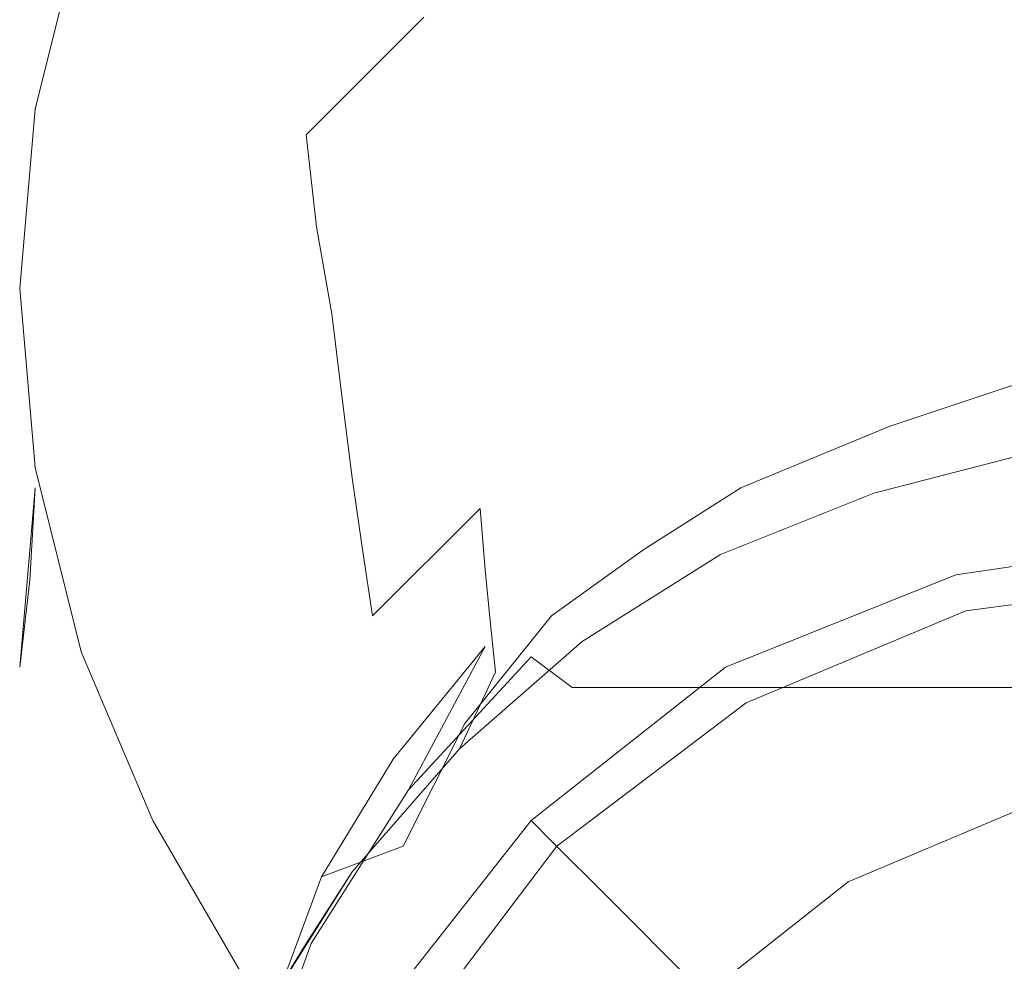
# Model space of a CAD drawing. Extents: x -23 to 23, y -137 to 29.
# Drawn here: x -23 to -4, y -13 to 5 of the extents above; entities that cross this region are included whole.
import ezdxf

# ---------------------------------------------------------------- set-up
doc = ezdxf.new("R2010")
doc.units = 0
doc.header["$LTSCALE"] = 500
doc.header["$MEASUREMENT"] = 0
doc.layers.add('CHROM', color=7, linetype='Continuous')

msp = doc.modelspace()

# ---------------------------------------------------------------- linework, layer by layer
at = {"layer": 'CHROM', "lineweight": 0}
for points, invisible_edges in [([(-2.2, 0), (-4.4, 0), (-6.7, 20.9), (-3.4, 21.7)], 15), ([(-4.4, 0), (-6.5, 0), (-9.9, 19.6), (-6.7, 20.9)], 15), ([(-6.5, 0), (-8.8, 0), (-12.9, 17.7), (-9.9, 19.6)], 15), ([(-8.8, 0), (-11, 0), (-15.5, 15.5), (-12.9, 17.7)], 15), ([(-11, 0), (-13.1, 0), (-17.7, 12.9), (-15.5, 15.5)], 15), ([(-20.4, 2.9, 19), (-18.6, 6, 19), (-18.6, 13.5, 1), (-20.4, 10.4, 1)], 11), ([(-13.1, 0), (-15.3, 0), (-19.6, 9.9), (-17.7, 12.9)], 15), ([(-21.8, -0.3, 19), (-20.4, 2.9, 19), (-20.4, 10.4, 1), (-21.8, 7.1, 1)], 11), ([(-15.3, 0), (-17.6, 0), (-20.9, 6.7), (-19.6, 9.9)], 15), ([(-18.6, 6, 19), (-17.6, 5, 24.9), (-15.3, 7.4, 24.9), (-16.2, 8.7, 19)], 15), ([(-9.5, 6.9, 36.8), (-9.4, 5, 42.9), (-6.4, 6.1, 42.8), (-6.5, 8, 36.8)], 15), ([(-17.6, 5, 24.9), (-17.4, 3, 30.9), (-15.1, 5.3, 30.9), (-15.3, 7.4, 24.9)], 13), ([(-15.1, 5.3, 30.9), (-14.9, 3.4, 36.9), (-12.4, 5.3, 36.8), (-12.5, 7.3, 30.8)], 15), ([(-22.7, -3.9, 19), (-21.8, -0.3, 19), (-21.8, 7.1, 1), (-22.7, 3.5, 1)], 11), ([(-20.9, 6.7), (-21.7, 3.4), (-22.7, 3.5, 1), (-21.8, 7.1, 1)], 15), ([(-12.4, 5.3, 36.8), (-12.2, 3.5, 42.9), (-9.4, 5, 42.9), (-9.5, 6.9, 36.8)], 15), ([(-17.6, 0), (-19.7, 0), (-21.7, 3.4), (-20.9, 6.7)], 15), ([(-6.4, 6.1, 42.8), (-6.3, 4.3, 48.9), (-3.2, 5, 48.9), (-3.2, 6.7, 42.8)], 15), ([(-20.4, 2.9, 19), (-19.5, 2.3, 24.9), (-17.6, 5, 24.9), (-18.6, 6, 19)], 15), ([(-9.4, 5, 42.9), (-9.3, 3.3, 49), (-6.3, 4.3, 48.9), (-6.4, 6.1, 42.8)], 15), ([(-17.4, 3, 30.9), (-17.2, 1.2, 36.9), (-14.9, 3.4, 36.9), (-15.1, 5.3, 30.9)], 14), ([(-14.9, 3.4, 36.9), (-14.7, 1.6, 42.9), (-12.2, 3.5, 42.9), (-12.4, 5.3, 36.8)], 15), ([(-19.5, 2.3, 24.9), (-19.3, 0.4, 30.9), (-17.4, 3, 30.9), (-17.6, 5, 24.9)], 15), ([(-12.2, 3.5, 42.9), (-12.1, 1.8, 49), (-9.3, 3.3, 49), (-9.4, 5, 42.9)], 15), ([(-6.3, 4.3, 48.9), (-6.2, 2.7, 55.1), (-3.1, 3.4, 55), (-3.2, 5, 48.9)], 15), ([(-9.3, 3.3, 49), (-9.2, 1.7, 55.1), (-6.2, 2.7, 55.1), (-6.3, 4.3, 48.9)], 15), ([(-23, -7.4, 19), (-22.7, -3.9, 19), (-22.7, 3.5, 1), (-23, 0, 1)], 10), ([(-21.7, 3.4), (-22, 0), (-23, 0, 1), (-22.7, 3.5, 1)], 15), ([(-14.7, 1.6, 42.9), (-14.5, 0, 49), (-12.1, 1.8, 49), (-12.2, 3.5, 42.9)], 15), ([(-22, 0), (-21.7, 3.4), (-19.7, 0), (-22, 0)], 15), ([(-17.2, 1.2, 36.9), (-16.9, -0.5, 43), (-14.7, 1.6, 42.9), (-14.9, 3.4, 36.9)], 14), ([(-12.1, 1.8, 49), (-11.9, 0.2, 55.1), (-9.2, 1.7, 55.1), (-9.3, 3.3, 49)], 15), ([(-6.2, 2.7, 55.1), (-6.1, 1.2, 61.2), (-3.1, 1.9, 61.2), (-3.1, 3.4, 55)], 15), ([(-21.8, -0.3, 19), (-21, -0.5, 24.9), (-19.5, 2.3, 24.9), (-20.4, 2.9, 19)], 15), ([(-19.3, 0.4, 30.9), (-19, -1.3, 37), (-17.2, 1.2, 36.9), (-17.4, 3, 30.9)], 15), ([(-9.2, 1.7, 55.1), (-9, 0.2, 61.2), (-6.1, 1.2, 61.2), (-6.2, 2.7, 55.1)], 15), ([(-21, -0.5, 24.9), (-20.7, -2.3, 30.9), (-19.3, 0.4, 30.9), (-19.5, 2.3, 24.9)], 15), ([(-14.5, 0, 49), (-14.4, -1.5, 55.2), (-11.9, 0.2, 55.1), (-12.1, 1.8, 49)], 15), ([(-6.1, 1.2, 61.2), (-6.1, 0, 67.4), (-3, 0.6, 67.4), (-3.1, 1.9, 61.2)], 15), ([(-16.9, -0.5, 43), (-16.7, -2.1, 49.1), (-14.5, 0, 49), (-14.7, 1.6, 42.9)], 14), ([(-11.9, 0.2, 55.1), (-11.7, -1.1, 61.3), (-9, 0.2, 61.2), (-9.2, 1.7, 55.1)], 15), ([(-19, -1.3, 37), (-18.7, -3, 43), (-16.9, -0.5, 43), (-17.2, 1.2, 36.9)], 15), ([(-9, 0.2, 61.2), (-8.9, -1, 67.4), (-6.1, 0, 67.4), (-6.1, 1.2, 61.2)], 15), ([(-6.1, 0, 67.4), (-6, -1.2, 73.6), (-3, -0.5, 73.6), (-3, 0.6, 67.4)], 15), ([(-20.7, -2.3, 30.9), (-20.4, -4.1, 37), (-19, -1.3, 37), (-19.3, 0.4, 30.9)], 15), ([(-14.4, -1.5, 55.2), (-14.2, -3, 61.3), (-11.7, -1.1, 61.3), (-11.9, 0.2, 55.1)], 15), ([(-11.7, -1.1, 61.3), (-11.6, -2.5, 67.5), (-8.9, -1, 67.4), (-9, 0.2, 61.2)], 15), ([(-22.7, -11, 19), (-23, -7.4, 19), (-23, 0, 1), (-22.7, -3.5, 1)], 11), ([(-22.7, -3.5, 1), (-23, 0, 1), (-22, 0), (-21.7, -3.4)], 15), ([(-22, 0), (-19.7, 0), (-21.7, -3.4), (-22, 0)], 15), ([(-20.9, -6.7), (-21.7, -3.4), (-19.7, 0), (-17.6, 0)], 15), ([(-19.6, -9.9), (-20.9, -6.7), (-17.6, 0), (-15.3, 0)], 15), ([(-17.7, -12.9), (-19.6, -9.9), (-15.3, 0), (-13.1, 0)], 15), ([(-15.5, -15.5), (-17.7, -12.9), (-13.1, 0), (-11, 0)], 15), ([(-16.7, -2.1, 49.1), (-16.5, -3.7, 55.2), (-14.4, -1.5, 55.2), (-14.5, 0, 49)], 14), ([(-12.9, -17.7), (-15.5, -15.5), (-11, 0), (-8.8, 0)], 15), ([(-9.9, -19.6), (-12.9, -17.7), (-8.8, 0), (-6.5, 0)], 15), ([(-6.7, -20.9), (-9.9, -19.6), (-6.5, 0), (-4.4, 0)], 15), ([(-8.9, -1, 67.4), (-8.8, -2.2, 73.7), (-6, -1.2, 73.6), (-6.1, 0, 67.4)], 15), ([(-3.4, -21.7), (-6.7, -20.9), (-4.4, 0), (-2.2, 0)], 15), ([(-22.7, -3.9, 19), (-22, -3.7, 24.9), (-21, -0.5, 24.9), (-21.8, -0.3, 19)], 15), ([(-22, -3.7, 24.9), (-21.7, -5.4, 31), (-20.7, -2.3, 30.9), (-21, -0.5, 24.9)], 15), ([(-18.7, -3, 43), (-18.5, -4.6, 49.1), (-16.7, -2.1, 49.1), (-16.9, -0.5, 43)], 15), ([(-6, -1.2, 73.6), (-5.9, -2.2, 79.9), (-3, -1.6, 79.9), (-3, -0.5, 73.6)], 15), ([(-14.2, -3, 61.3), (-14, -4.3, 67.5), (-11.6, -2.5, 67.5), (-11.7, -1.1, 61.3)], 15), ([(-11.6, -2.5, 67.5), (-11.5, -3.7, 73.7), (-8.8, -2.2, 73.7), (-8.9, -1, 67.4)], 15), ([(-20.4, -4.1, 37), (-20.1, -5.7, 43.1), (-18.7, -3, 43), (-19, -1.3, 37)], 15), ([(-8.8, -2.2, 73.7), (-8.8, -3.3, 79.9), (-5.9, -2.2, 79.9), (-6, -1.2, 73.6)], 15), ([(-16.5, -3.7, 55.2), (-16.3, -5.1, 61.4), (-14.2, -3, 61.3), (-14.4, -1.5, 55.2)], 14), ([(-6.2, -2.5, 109), (-3.1, -1.4, 108.3), (-3.5, -2, 103.7), (-6.9, -3.4, 103.2)], 15), ([(-6.2, -2.5, 109), (-6, -2.7, 110.6), (-3, -1.7, 110), (-3.1, -1.4, 108.3)], 15), ([(-6.1, -4.2, 112), (-3, -3.5, 111.7), (-3, -1.7, 110), (-6, -2.7, 110.6)], 9), ([(-5.9, -2.2, 79.9), (-5.9, -3.1, 86.2), (-3, -2.4, 86.2), (-3, -1.6, 79.9)], 15), ([(-18.5, -4.6, 49.1), (-18.2, -6.1, 55.2), (-16.5, -3.7, 55.2), (-16.7, -2.1, 49.1)], 15), ([(-6.9, -3.4, 103.2), (-3.5, -2, 103.7), (-3.3, -2.9, 102.6), (-6.5, -4.1, 102.2)], 15), ([(-21.7, -5.4, 31), (-21.4, -7.1, 37), (-20.4, -4.1, 37), (-20.7, -2.3, 30.9)], 15), ([(-11.5, -3.7, 73.7), (-11.4, -4.7, 79.9), (-8.8, -3.3, 79.9), (-8.8, -2.2, 73.7)], 15), ([(-8.8, -3.3, 79.9), (-8.7, -4.2, 86.2), (-5.9, -3.1, 86.2), (-5.9, -2.2, 79.9)], 15), ([(-14, -4.3, 67.5), (-13.9, -5.5, 73.7), (-11.5, -3.7, 73.7), (-11.6, -2.5, 67.5)], 14), ([(-9.1, -3.5, 109.6), (-6.2, -2.5, 109), (-6.9, -3.4, 103.2), (-10.2, -5, 102.6)], 15), ([(-6, -2.7, 110.6), (-6.2, -2.5, 109), (-9.1, -3.5, 109.6), (-8.9, -3.9, 111.4)], 15), ([(-5.9, -3.1, 86.2), (-6.3, -4, 92.5), (-3.2, -3.2, 92.5), (-3, -2.4, 86.2)], 15), ([(-9, -5.2, 112.6), (-6.1, -4.2, 112), (-6, -2.7, 110.6), (-8.9, -3.9, 111.4)], 11), ([(-20.1, -5.7, 43.1), (-19.9, -7.3, 49.2), (-18.5, -4.6, 49.1), (-18.7, -3, 43)], 15), ([(-16.3, -5.1, 61.4), (-16.1, -6.4, 67.5), (-14, -4.3, 67.5), (-14.2, -3, 61.3)], 12), ([(-6.5, -4.1, 102.2), (-3.3, -2.9, 102.6), (3.3, -2.9, 102.6), (6.5, -4.1, 102.2)], 15), ([(-8.7, -4.2, 86.2), (-9.3, -5.2, 92.5), (-6.3, -4, 92.5), (-5.9, -3.1, 86.2)], 15), ([(-3.2, -3.2, 92.5), (-6.3, -4, 92.5), (-6, -4.9, 93.5), (-3, -4.2, 93.5)], 14), ([(-21.8, -7.1, 1), (-22.7, -3.5, 1), (-21.7, -3.4), (-20.9, -6.7)], 15), ([(-11.4, -4.7, 79.9), (-11.3, -5.6, 86.2), (-8.7, -4.2, 86.2), (-8.8, -3.3, 79.9)], 15), ([(-10.2, -5, 102.6), (-6.9, -3.4, 103.2), (-6.5, -4.1, 102.2), (-9.6, -5.7, 101.5)], 15), ([(-21.8, -7.1, 1), (-21.8, -14.6, 19), (-22.7, -11, 19), (-22.7, -3.5, 1)], 7), ([(-11.8, -5.3, 110.7), (-9.1, -3.5, 109.6), (-10.2, -5, 102.6), (-13, -7.2, 101.8)], 15), ([(-9.1, -3.5, 109.6), (-11.8, -5.3, 110.7), (-10.8, -5.1, 112.3), (-8.9, -3.9, 111.4)], 15), ([(-6.2, -6.5, 114), (-3.1, -5.9, 113.9), (-3, -3.5, 111.7), (-6.1, -4.2, 112)], 15), ([(-22.8, -5.7, 19), (-22.5, -6.9, 25), (-22, -3.7, 24.9), (-22.7, -3.9, 19)], 7), ([(-22.5, -6.9, 25), (-22.2, -8.6, 31), (-21.7, -5.4, 31), (-22, -3.7, 24.9)], 15), ([(-18.2, -6.1, 55.2), (-18, -7.5, 61.4), (-16.3, -5.1, 61.4), (-16.5, -3.7, 55.2)], 15), ([(-13.9, -5.5, 73.7), (-13.8, -6.5, 79.9), (-11.4, -4.7, 79.9), (-11.5, -3.7, 73.7)], 14), ([(-10.3, -5.9, 113), (-9, -5.2, 112.6), (-8.9, -3.9, 111.4), (-10.8, -5.1, 112.3)], 11), ([(-6.3, -4, 92.5), (-9.3, -5.2, 92.5), (-8.8, -6.1, 93.5), (-6, -4.9, 93.5)], 14), ([(-21.4, -7.1, 37), (-21.1, -8.7, 43.1), (-20.1, -5.7, 43.1), (-20.4, -4.1, 37)], 15), ([(-11.3, -5.6, 86.2), (-12, -6.9, 92.5), (-9.3, -5.2, 92.5), (-8.7, -4.2, 86.2)], 15), ([(-9.6, -5.7, 101.5), (-6.5, -4.1, 102.2), (6.5, -4.1, 102.2), (9.6, -5.7, 101.5)], 15), ([(-9.2, -7.3, 114.3), (-6.2, -6.5, 114), (-6.1, -4.2, 112), (-9, -5.2, 112.6)], 15), ([(-3, -4.2, 93.5), (-6, -4.9, 93.5), (-3.9, -23.4, 93.5), (-1.9, -23.4, 93.5)], 15), ([(-16.1, -6.4, 67.5), (-15.9, -7.6, 73.7), (-13.9, -5.5, 73.7), (-14, -4.3, 67.5)], 15), ([(-19.9, -7.3, 49.2), (-19.6, -8.8, 55.3), (-18.2, -6.1, 55.2), (-18.5, -4.6, 49.1)], 15), ([(-13.8, -6.5, 79.9), (-13.7, -7.5, 86.2), (-11.3, -5.6, 86.2), (-11.4, -4.7, 79.9)], 14), ([(-13, -7.2, 101.8), (-10.2, -5, 102.6), (-9.6, -5.7, 101.5), (-12.2, -7.8, 100.7)], 15), ([(-6, -4.9, 93.5), (-8.8, -6.1, 93.5), (-5.8, -23.4, 93.5), (-3.9, -23.4, 93.5)], 15), ([(-4.5, -6.3, 93.5), (-4.7, -5.6, 94.2), (0, -4.9, 94.2), (0, -5.7, 93.5)], 5), ([(-4.7, -5.6, 94.2), (-4.6, -6.1, 98.7), (0, -5.5, 98.7), (0, -4.9, 94.2)], 15), ([(-18, -7.5, 61.4), (-17.8, -8.8, 67.6), (-16.1, -6.4, 67.5), (-16.3, -5.1, 61.4)], 15), ([(-13.9, -7, 111.7), (-12.6, -6.4, 113.1), (-10.8, -5.1, 112.3), (-11.8, -5.3, 110.7)], 13), ([(-11.6, -6.5, 113.4), (-10.3, -5.9, 113), (-10.8, -5.1, 112.3), (-12.6, -6.4, 113.1)], 15), ([(-13.9, -7, 111.7), (-11.8, -5.3, 110.7), (-13, -7.2, 101.8), (-15.4, -9.8, 100.9)], 15), ([(-9.3, -5.2, 92.5), (-12, -6.9, 92.5), (-11.4, -7.7, 93.5), (-8.8, -6.1, 93.5)], 14), ([(-10.5, -7.9, 114.7), (-9.2, -7.3, 114.3), (-9, -5.2, 112.6), (-10.3, -5.9, 113)], 15), ([(-22.2, -8.6, 31), (-21.9, -10.2, 37.1), (-21.4, -7.1, 37), (-21.7, -5.4, 31)], 15), ([(-15.9, -7.6, 73.7), (-15.8, -8.7, 80), (-13.8, -6.5, 79.9), (-13.9, -5.5, 73.7)], 15), ([(-4.6, -6.1, 98.7), (-4.2, -7.7, 102.9), (0, -7.1, 102.9), (0, -5.5, 98.7)], 15), ([(-23, -7.4, 19), (-22.6, -10.2, 25), (-22.5, -6.9, 25), (-22.8, -5.7, 19)], 7), ([(-21.1, -8.7, 43.1), (-20.8, -10.2, 49.2), (-19.9, -7.3, 49.2), (-20.1, -5.7, 43.1)], 15), ([(-13.7, -7.5, 86.2), (-14.4, -9, 92.5), (-12, -6.9, 92.5), (-11.3, -5.6, 86.2)], 14), ([(-12.2, -7.8, 100.7), (-9.6, -5.7, 101.5), (9.6, -5.7, 101.5), (12.2, -7.8, 100.7)], 15), ([(-8.8, -8.1, 93.5), (-9.2, -7.4, 94.2), (-4.7, -5.6, 94.2), (-4.5, -6.3, 93.5)], 5), ([(-9.2, -7.4, 94.2), (-8.9, -7.9, 98.7), (-4.6, -6.1, 98.7), (-4.7, -5.6, 94.2)], 15), ([(-11.6, -6.5, 113.4), (-12.1, -8.3, 114.7), (-10.5, -7.9, 114.7), (-10.3, -5.9, 113)], 15), ([(-6.3, -8.9, 115.9), (-3.1, -8.4, 116), (-3.1, -5.9, 113.9), (-6.2, -6.5, 114)], 15), ([(-19.6, -8.8, 55.3), (-19.4, -10.2, 61.4), (-18, -7.5, 61.4), (-18.2, -6.1, 55.2)], 15), ([(-8.8, -6.1, 93.5), (-11.4, -7.7, 93.5), (-7.8, -23.4, 93.5), (-5.8, -23.4, 93.5)], 15), ([(-8.9, -7.9, 98.7), (-8.1, -9.3, 102.9), (-4.2, -7.7, 102.9), (-4.6, -6.1, 98.7)], 15), ([(-17.8, -8.8, 67.6), (-17.7, -10, 73.8), (-15.9, -7.6, 73.7), (-16.1, -6.4, 67.5)], 15), ([(-15.8, -8.7, 80), (-15.8, -9.6, 86.2), (-13.7, -7.5, 86.2), (-13.8, -6.5, 79.9)], 15), ([(-13.9, -7, 111.7), (-15.7, -9.2, 113.1), (-14.3, -8.5, 114.5), (-12.6, -6.4, 113.1)], 14), ([(-12.1, -8.3, 114.7), (-11.6, -6.5, 113.4), (-12.6, -6.4, 113.1), (-14.3, -8.5, 114.5)], 11), ([(-9.3, -9.6, 116.1), (-6.3, -8.9, 115.9), (-6.2, -6.5, 114), (-9.2, -7.3, 114.3)], 15), ([(-20.4, -10.4, 1), (-21.8, -7.1, 1), (-20.9, -6.7), (-19.6, -9.9)], 15), ([(-22.6, -10.2, 25), (-22.2, -11.8, 31), (-22.2, -8.6, 31), (-22.5, -6.9, 25)], 15), ([(-12, -6.9, 92.5), (-14.4, -9, 92.5), (-13.7, -9.7, 93.5), (-11.4, -7.7, 93.5)], 14), ([(-21.9, -10.2, 37.1), (-21.6, -11.7, 43.2), (-21.1, -8.7, 43.1), (-21.4, -7.1, 37)], 15), ([(-20.4, -17.9, 19), (-21.8, -14.6, 19), (-21.8, -7.1, 1), (-20.4, -10.4, 1)], 11), ([(-15.7, -9.2, 113.1), (-13.9, -7, 111.7), (-15.4, -9.8, 100.9), (-17.3, -12.8, 99.9)], 13), ([(-4.2, -7.7, 102.9), (-3.5, -10.2, 106.6), (0, -9.7, 106.6), (0, -7.1, 102.9)], 13), ([(-20.8, -10.2, 49.2), (-20.5, -11.7, 55.3), (-19.6, -8.8, 55.3), (-19.9, -7.3, 49.2)], 15), ([(-15.4, -9.8, 100.9), (-13, -7.2, 101.8), (-12.2, -7.8, 100.7), (-14.5, -10.3, 99.8)], 12), ([(-10.7, -10, 116.3), (-9.3, -9.6, 116.1), (-9.2, -7.3, 114.3), (-10.5, -7.9, 114.7)], 15), ([(-22.7, -11, 19), (-22.1, -13.5, 25), (-22.6, -10.2, 25), (-23, -7.4, 19)], 15), ([(-19.4, -10.2, 61.4), (-19.2, -11.5, 67.6), (-17.8, -8.8, 67.6), (-18, -7.5, 61.4)], 15), ([(-15.8, -9.6, 86.2), (-16.5, -11.4, 92.5), (-14.4, -9, 92.5), (-13.7, -7.5, 86.2)], 15), ([(-12.5, -10.9, 93.5), (-13, -10.4, 94.2), (-9.2, -7.4, 94.2), (-8.8, -8.1, 93.5)], 5), ([(-13, -10.4, 94.2), (-12.6, -10.8, 98.7), (-8.9, -7.9, 98.7), (-9.2, -7.4, 94.2)], 14), ([(-17.7, -10, 73.8), (-17.6, -11.1, 80), (-15.8, -8.7, 80), (-15.9, -7.6, 73.7)], 15), ([(-11.4, -7.7, 93.5), (-13.7, -9.7, 93.5), (-9.7, -23.4, 93.5), (-7.8, -23.4, 93.5)], 15), ([(-8.1, -9.3, 102.9), (-6.8, -11.6, 106.6), (-3.5, -10.2, 106.6), (-4.2, -7.7, 102.9)], 13), ([(-14.5, -10.3, 99.8), (-12.2, -7.8, 100.7), (12.2, -7.8, 100.7), (14.5, -10.3, 99.8)], 13), ([(-12.1, -8.3, 114.7), (-12.6, -10.4, 116.3), (-10.7, -10, 116.3), (-10.5, -7.9, 114.7)], 15), ([(-12.6, -10.8, 98.7), (-11.5, -11.9, 102.9), (-8.1, -9.3, 102.9), (-8.9, -7.9, 98.7)], 14), ([(-12.6, -10.4, 116.3), (-12.1, -8.3, 114.7), (-14.3, -8.5, 114.5), (-15.5, -10.9, 116)], 11), ([(-6.3, -11.4, 117.8), (-3.1, -11, 118), (-3.1, -8.4, 116), (-6.3, -8.9, 115.9)], 15), ([(-22.2, -11.8, 31), (-21.9, -13.3, 37.1), (-21.9, -10.2, 37.1), (-22.2, -8.6, 31)], 15), ([(-15.7, -9.2, 113.1), (-17.1, -11.5, 114.7), (-15.5, -10.9, 116), (-14.3, -8.5, 114.5)], 12), ([(-21.6, -11.7, 43.2), (-21.3, -13.2, 49.3), (-20.8, -10.2, 49.2), (-21.1, -8.7, 43.1)], 15), ([(-20.5, -11.7, 55.3), (-20.3, -13, 61.5), (-19.4, -10.2, 61.4), (-19.6, -8.8, 55.3)], 15), ([(-19.2, -11.5, 67.6), (-19, -12.7, 73.8), (-17.7, -10, 73.8), (-17.8, -8.8, 67.6)], 15), ([(-17.6, -11.1, 80), (-17.5, -12.1, 86.2), (-15.8, -9.6, 86.2), (-15.8, -8.7, 80)], 15), ([(-14.4, -9, 92.5), (-16.5, -11.4, 92.5), (-15.7, -12, 93.5), (-13.7, -9.7, 93.5)], 14), ([(-9.4, -11.9, 117.7), (-6.3, -11.4, 117.8), (-6.3, -8.9, 115.9), (-9.3, -9.6, 116.1)], 15), ([(-17.1, -11.5, 114.7), (-15.7, -9.2, 113.1), (-17.3, -12.8, 99.9), (-18.5, -16.1, 98.9)], 15), ([(-11.5, -11.9, 102.9), (-9.6, -13.8, 106.6), (-6.8, -11.6, 106.6), (-8.1, -9.3, 102.9)], 12), ([(-17.5, -12.1, 86.2), (-17.4, -12.8, 92.5), (-16.5, -11.4, 92.5), (-15.8, -9.6, 86.2)], 13), ([(-10.8, -12.3, 117.9), (-9.4, -11.9, 117.7), (-9.3, -9.6, 116.1), (-10.7, -10, 116.3)], 15), ([(-17.3, -12.8, 99.9), (-15.4, -9.8, 100.9), (-14.5, -10.3, 99.8), (-16.2, -13.1, 98.8)], 14), ([(-13.7, -9.7, 93.5), (-15.7, -12, 93.5), (-11.6, -23.4, 93.5), (-9.7, -23.4, 93.5)], 15), ([(-18.6, -13.5, 1), (-20.4, -10.4, 1), (-19.6, -9.9), (-17.7, -12.9)], 15), ([(-19, -12.7, 73.8), (-18.9, -13.8, 80), (-17.6, -11.1, 80), (-17.7, -10, 73.8)], 15), ([(-12.6, -10.4, 116.3), (-12.9, -12.7, 117.8), (-10.8, -12.3, 117.9), (-10.7, -10, 116.3)], 15), ([(-22.1, -13.5, 25), (-21.8, -15, 31.1), (-22.2, -11.8, 31), (-22.6, -10.2, 25)], 15), ([(-21.9, -13.3, 37.1), (-21.6, -14.8, 43.2), (-21.6, -11.7, 43.2), (-21.9, -10.2, 37.1)], 15), ([(-21.3, -13.2, 49.3), (-21, -14.6, 55.4), (-20.5, -11.7, 55.3), (-20.8, -10.2, 49.2)], 15), ([(-20.3, -13, 61.5), (-20.1, -14.3, 67.6), (-19.2, -11.5, 67.6), (-19.4, -10.2, 61.4)], 15), ([(-6.8, -11.6, 106.6), (-5.1, -14.5, 109.6), (-2.6, -13.5, 109.6), (-3.5, -10.2, 106.6)], 15), ([(-16.2, -13.1, 98.8), (-14.5, -10.3, 99.8), (14.5, -10.3, 99.8), (16.2, -13.1, 98.8)], 15), ([(-18.6, -21, 19), (-20.4, -17.9, 19), (-20.4, -10.4, 1), (-18.6, -13.5, 1)], 11), ([(-12.9, -12.7, 117.8), (-12.6, -10.4, 116.3), (-15.5, -10.9, 116), (-16.1, -13.4, 117.5)], 15), ([(-15.3, -14.6, 93.5), (-16, -14.2, 94.2), (-13, -10.4, 94.2), (-12.5, -10.9, 93.5)], 5), ([(-16, -14.2, 94.2), (-15.5, -14.5, 98.7), (-12.6, -10.8, 98.7), (-13, -10.4, 94.2)], 15), ([(-17.1, -11.5, 114.7), (-18.1, -14.2, 116.3), (-16.1, -13.4, 117.5), (-15.5, -10.9, 116)], 14), ([(-15.5, -14.5, 98.7), (-14.1, -15.3, 102.9), (-11.5, -11.9, 102.9), (-12.6, -10.8, 98.7)], 15), ([(-21.8, -14.6, 19), (-21.2, -16.7, 25), (-22.1, -13.5, 25), (-22.7, -11, 19)], 15), ([(-18.9, -13.8, 80), (-18.9, -14.7, 86.2), (-17.5, -12.1, 86.2), (-17.6, -11.1, 80)], 15), ([(-6.4, -13.9, 119.5), (-3.1, -13.7, 119.8), (-3.1, -11, 118), (-6.3, -11.4, 117.8)], 15), ([(-20.1, -14.3, 67.6), (-19.9, -15.5, 73.8), (-19, -12.7, 73.8), (-19.2, -11.5, 67.6)], 15), ([(-18.1, -14.2, 116.3), (-17.1, -11.5, 114.7), (-18.5, -16.1, 98.9), (-19.4, -19.6, 98.2)], 15), ([(-16.5, -11.4, 92.5), (-18.2, -14.1, 92.5), (-17.3, -14.6, 93.5), (-15.7, -12, 93.5)], 14), ([(-9.5, -14.3, 119.3), (-6.4, -13.9, 119.5), (-6.3, -11.4, 117.8), (-9.4, -11.9, 117.7)], 15), ([(-21.6, -14.8, 43.2), (-21.3, -16.3, 49.3), (-21.3, -13.2, 49.3), (-21.6, -11.7, 43.2)], 15), ([(-21, -14.6, 55.4), (-20.7, -16, 61.5), (-20.3, -13, 61.5), (-20.5, -11.7, 55.3)], 15), ([(-9.6, -13.8, 106.6), (-7.2, -16.2, 109.6), (-5.1, -14.5, 109.6), (-6.8, -11.6, 106.6)], 15), ([(-21.8, -15, 31.1), (-21.4, -16.5, 37.1), (-21.9, -13.3, 37.1), (-22.2, -11.8, 31)], 15), ([(-14.1, -15.3, 102.9), (-11.8, -16.6, 106.6), (-9.6, -13.8, 106.6), (-11.5, -11.9, 102.9)], 13), ([(-10.9, -14.5, 119.3), (-9.5, -14.3, 119.3), (-9.4, -11.9, 117.7), (-10.8, -12.3, 117.9)], 15), ([(-18.9, -14.7, 86.2), (-18.2, -14.1, 92.5), (-17.4, -12.8, 92.5), (-17.5, -12.1, 86.2)], 13), ([(-15.7, -12, 93.5), (-17.3, -14.6, 93.5), (-13.6, -23.4, 93.5), (-11.6, -23.4, 93.5)], 15), ([(-12.9, -12.7, 117.8), (-13.1, -15.1, 119.2), (-10.9, -14.5, 119.3), (-10.8, -12.3, 117.9)], 15), ([(-19.9, -15.5, 73.8), (-19.8, -16.6, 80), (-18.9, -13.8, 80), (-19, -12.7, 73.8)], 15), ([(-13.1, -15.1, 119.2), (-12.9, -12.7, 117.8), (-16.1, -13.4, 117.5), (-16.4, -16.2, 118.8)], 15), ([(-18.5, -16.1, 98.9), (-17.3, -12.8, 99.9), (-16.2, -13.1, 98.8), (-17.3, -16.3, 97.9)], 14), ([(-20.7, -16, 61.5), (-20.5, -17.2, 67.7), (-20.1, -14.3, 67.6), (-20.3, -13, 61.5)], 15), ([(-16.2, -16.2, 1), (-18.6, -13.5, 1), (-17.7, -12.9), (-15.5, -15.5)], 15), ([(-17.3, -16.3, 97.9), (-16.2, -13.1, 98.8), (16.2, -13.1, 98.8), (17.3, -16.3, 97.9)], 15)]:
    msp.add_3dface(points, dxfattribs=dict(at, invisible_edges=invisible_edges))

doc.saveas('drawing.dxf')
